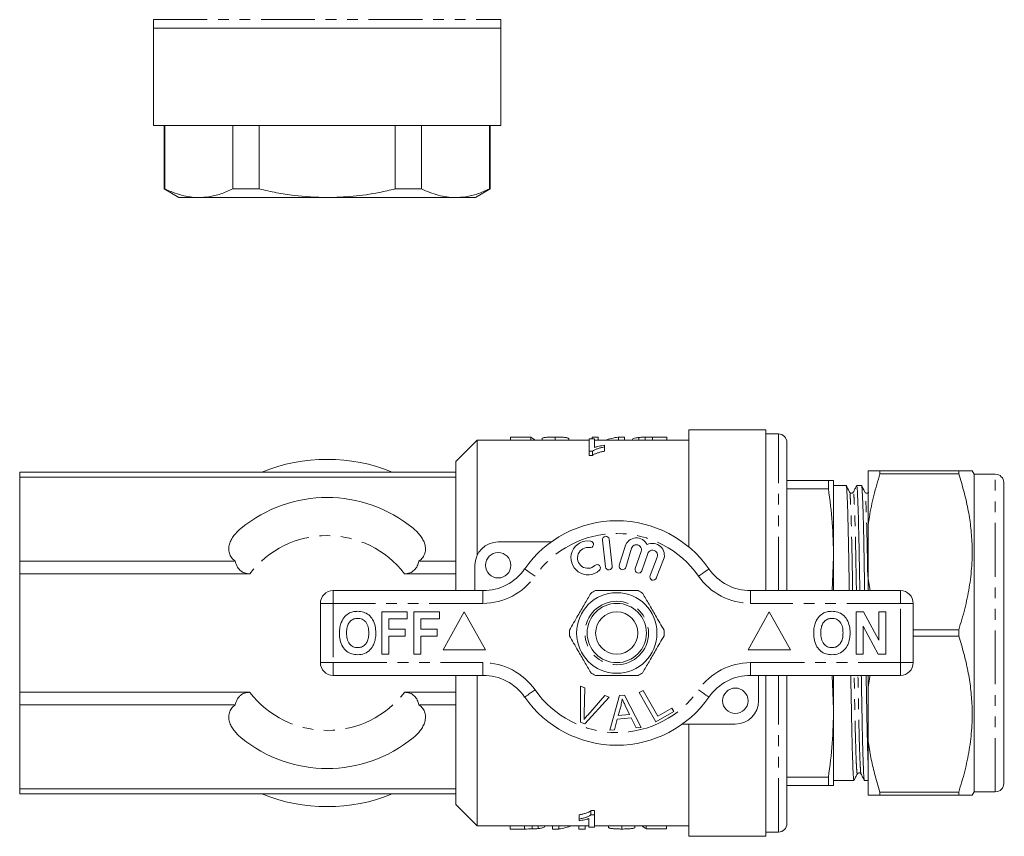
# Model space of a CAD drawing. Units: millimetres. Extents: x 146 to 262, y 87 to 277.
# Drawn here: x 146 to 262, y 87 to 183 of the extents above; entities that cross this region are included whole.
import ezdxf

# ---------------------------------------------------------------- set-up
doc = ezdxf.new("R2010")
doc.units = ezdxf.units.MM
doc.linetypes.add('PHANTOM', pattern=[12.7, 6.35, -1.27, 1.27, -1.27, 1.27, -1.27])

msp = doc.modelspace()

# ---------------------------------------------------------------- linework, layer by layer
at = {"color": 7, "linetype": 'Continuous', "lineweight": 15}
for p, q in [((161.32, 183.1), (161.32, 182.1)), ((202.32, 182.1), (202.32, 183.1)), ((161.32, 182.1), (161.32, 170.6)), ((181.82, 182.1), (161.32, 182.1)), ((202.32, 182.1), (161.32, 182.1)), ((202.32, 182.1), (181.82, 182.1)), ((202.32, 170.6), (202.32, 182.1)), ((181.82, 170.6), (161.32, 170.6)), ((162.57, 170.6), (162.57, 163.11)), ((162.65, 170.6), (162.65, 163.11)), ((170.67, 163.11), (170.67, 170.6)), ((173.8, 170.6), (173.8, 163.11)), ((202.32, 170.6), (181.82, 170.6)), ((189.84, 163.11), (189.84, 170.6)), ((192.96, 170.6), (192.96, 163.11)), ((200.98, 163.11), (200.98, 170.6)), ((201.07, 163.11), (201.07, 170.6)), ((162.57, 163.11), (164.32, 162.1)), ((162.65, 163.11), (162.57, 163.11)), ((173.8, 163.11), (170.67, 163.11)), ((192.96, 163.11), (189.84, 163.11)), ((199.32, 162.1), (201.07, 163.11)), ((201.07, 163.11), (200.98, 163.11)), ((166.66, 162.1), (164.32, 162.1)), ((181.82, 162.1), (166.66, 162.1)), ((196.97, 162.1), (181.82, 162.1)), ((199.32, 162.1), (196.97, 162.1)), ((203.49, 133.82), (205.86, 133.82)), ((203.49, 133.82), (203.49, 133.44)), ((205.86, 133.82), (205.86, 133.44)), ((208.75, 133.82), (208.75, 133.44)), ((213.1, 133.82), (213.1, 133.62)), ((213.1, 133.82), (213.81, 133.82)), ((213.81, 133.82), (213.81, 133.44)), ((216.21, 133.82), (216.21, 133.44)), ((216.21, 133.82), (216.95, 133.82)), ((216.95, 133.82), (216.95, 133.44)), ((218.63, 133.78), (218.63, 133.44)), ((219.36, 133.82), (219.36, 133.44)), ((220.24, 133.82), (220.24, 133.44)), ((220.24, 133.82), (221.95, 133.82)), ((221.95, 133.82), (221.95, 133.44)), ((233.62, 134.69), (224.52, 134.69)), ((224.52, 120.85), (224.52, 134.69)), ((233.62, 134.69), (233.62, 115.69)), ((235.12, 134.19), (233.62, 134.19)), ((199.52, 133.44), (197.02, 130.94)), ((212.76, 133.44), (199.52, 133.44)), ((199.52, 119.84), (199.52, 133.44)), ((203.45, 133.44), (203.49, 133.45)), ((207.21, 133.64), (207.21, 133.44)), ((210.35, 133.64), (210.35, 133.44)), ((213.4, 133.62), (212.76, 133.62)), ((212.76, 133.62), (212.76, 132.16)), ((213.4, 132.59), (213.4, 133.62)), ((224.52, 133.44), (213.4, 133.44)), ((214.56, 132.65), (214.56, 132.85)), ((214.56, 132.65), (214.56, 132.15)), ((236.12, 115.69), (236.12, 133.19)), ((212.76, 132.16), (213.17, 132.16)), ((212.76, 132.16), (212.76, 131.66)), ((213.17, 131.66), (212.76, 131.66)), ((213.17, 132.16), (213.17, 131.66)), ((197.02, 129.69), (197.02, 130.94)), ((197.02, 129.69), (145.52, 129.69)), ((145.52, 129.69), (145.52, 129.08)), ((197.02, 129.08), (145.52, 129.08)), ((145.52, 129.08), (145.52, 119.17)), ((197.02, 129.08), (197.02, 129.69)), ((197.02, 119.17), (197.02, 129.08)), ((245.72, 129.84), (245.72, 123.45)), ((247.1, 129.84), (247.1, 129.47)), ((247.1, 129.84), (256.4, 129.84)), ((256.4, 129.47), (247.1, 129.47)), ((256.4, 129.47), (256.4, 129.84)), ((258.22, 129.44), (257.99, 129.84)), ((260.72, 129.44), (258.22, 129.44)), ((258.22, 91.94), (258.22, 129.44)), ((236.12, 128.69), (241.01, 128.69)), ((241.01, 127.72), (241.01, 128.69)), ((241.62, 128.69), (241.62, 119.69)), ((243.11, 128.09), (241.62, 128.09)), ((244.93, 128.09), (244.35, 128.09)), ((261.72, 128.44), (261.72, 92.94)), ((241.01, 127.72), (236.12, 127.72)), ((243.52, 127.28), (243.52, 127.29)), ((245.72, 117.08), (245.72, 123.45)), ((202.02, 121.44), (208.27, 121.44)), ((214.32, 121.67), (214.7, 118.49)), ((215.49, 118.58), (215.12, 121.76)), ((217, 120.92), (216.32, 118.68)), ((217.09, 118.44), (217.77, 120.69)), ((218.91, 120.32), (218.21, 118.29)), ((218.97, 118.03), (219.67, 120.06)), ((145.52, 119.17), (145.52, 117.69)), ((170.98, 119.17), (145.52, 119.17)), ((197.02, 119.17), (192.66, 119.17)), ((197.02, 117.69), (197.02, 119.17)), ((199.27, 115.69), (199.27, 118.69)), ((220.8, 119.65), (219.95, 117.46)), ((220.69, 117.17), (221.54, 119.36)), ((241.62, 119.69), (241.46, 115.69)), ((241.62, 119.69), (241.62, 115.69)), ((172.7, 117.69), (145.52, 117.69)), ((145.52, 117.69), (145.52, 103.69)), ((197.02, 117.69), (190.94, 117.69)), ((197.02, 115.69), (197.02, 117.69)), ((245.72, 117.08), (245.72, 115.69)), ((245.94, 115.69), (245.72, 117.08)), ((182.52, 115.69), (200.22, 115.69)), ((231.82, 115.69), (249.52, 115.69)), ((181.02, 107.19), (181.02, 114.19)), ((251.02, 114.19), (251.02, 107.19)), ((188.27, 108.19), (188.27, 113.19)), ((188.27, 113.19), (191.29, 113.19)), ((191.29, 113.19), (191.29, 112.36)), ((192.06, 108.19), (192.06, 113.19)), ((192.06, 113.19), (195.07, 113.19)), ((195.07, 113.19), (195.07, 112.36)), ((198.02, 113.19), (195.52, 108.69)), ((200.52, 108.69), (198.02, 113.19)), ((234.02, 113.19), (231.52, 108.69)), ((236.52, 108.69), (234.02, 113.19)), ((244.27, 108.19), (244.27, 113.19)), ((244.27, 113.19), (245.15, 113.19)), ((245.15, 113.19), (246.97, 109.85)), ((246.97, 113.19), (247.8, 113.19)), ((246.97, 109.85), (246.97, 113.19)), ((247.8, 113.19), (247.8, 108.19)), ((191.29, 112.36), (189.11, 112.36)), ((189.11, 112.36), (189.11, 111.14)), ((192.89, 112.36), (192.89, 111.14)), ((195.07, 112.36), (192.89, 112.36)), ((189.11, 111.14), (191.03, 111.14)), ((191.03, 111.14), (191.03, 110.31)), ((192.89, 111.14), (194.81, 111.14)), ((194.81, 111.14), (194.81, 110.31)), ((246.9, 108.19), (245.11, 111.48)), ((245.11, 111.48), (245.11, 108.19)), ((251.02, 111.06), (256.4, 111.06)), ((256.4, 110.32), (256.4, 111.06)), ((191.03, 110.31), (189.11, 110.31)), ((189.11, 110.31), (189.11, 108.19)), ((194.81, 110.31), (192.89, 110.31)), ((192.89, 110.31), (192.89, 108.19)), ((256.4, 110.32), (251.02, 110.32)), ((261.78, 109.53), (261.72, 109.53)), ((261.78, 109.37), (261.72, 109.37)), ((189.11, 108.19), (188.27, 108.19)), ((192.89, 108.19), (192.06, 108.19)), ((195.52, 108.69), (200.52, 108.69)), ((231.52, 108.69), (236.52, 108.69)), ((245.11, 108.19), (244.27, 108.19)), ((247.8, 108.19), (246.9, 108.19)), ((261.72, 108.72), (261.78, 108.72)), ((261.72, 108.72), (261.78, 108.72)), ((261.78, 107.71), (261.72, 107.71)), ((261.72, 106.96), (261.78, 106.96)), ((200.22, 105.69), (182.52, 105.69)), ((197.02, 103.69), (197.02, 105.69)), ((199.52, 87.94), (199.52, 105.69)), ((249.52, 105.69), (231.82, 105.69)), ((232.77, 105.69), (232.77, 102.69)), ((233.62, 105.69), (233.62, 86.69)), ((236.12, 88.19), (236.12, 105.69)), ((241.46, 105.69), (241.62, 101.69)), ((241.62, 105.69), (241.62, 101.69)), ((245.72, 105.69), (245.72, 104.3)), ((145.52, 103.69), (145.52, 102.21)), ((172.7, 103.69), (145.52, 103.69)), ((197.02, 103.69), (190.94, 103.69)), ((197.02, 102.21), (197.02, 103.69)), ((211.72, 104.41), (212.25, 104.21)), ((211.75, 100.16), (211.72, 104.41)), ((212.25, 104.21), (212.19, 101.16)), ((218.68, 103.65), (219.14, 103.91)), ((220.62, 100.2), (218.68, 103.65)), ((219.14, 103.91), (220.85, 100.86)), ((245.72, 97.93), (245.72, 104.3)), ((215.11, 103.13), (212.26, 99.97)), ((212.59, 101.01), (214.61, 103.32)), ((214.61, 103.32), (215.11, 103.13)), ((215.19, 99.22), (216.36, 103.32)), ((216.36, 103.32), (216.92, 103.37)), ((216.92, 103.37), (218.9, 99.55)), ((170.98, 102.21), (145.52, 102.21)), ((145.52, 102.21), (145.52, 92.3)), ((197.02, 102.21), (192.66, 102.21)), ((197.02, 92.3), (197.02, 102.21)), ((216.52, 102.15), (216.19, 100.95)), ((217.53, 101.07), (217.02, 102.13)), ((222.77, 101.41), (220.62, 100.2)), ((220.85, 100.86), (222.54, 101.82)), ((222.54, 101.82), (222.77, 101.41)), ((241.62, 101.69), (241.62, 92.69)), ((212.26, 99.97), (211.75, 100.16)), ((216.07, 100.51), (215.74, 99.27)), ((217.73, 100.66), (216.07, 100.51)), ((216.19, 100.95), (217.53, 101.07)), ((218.3, 99.5), (217.73, 100.66)), ((215.74, 99.27), (215.19, 99.22)), ((218.9, 99.55), (218.3, 99.5)), ((230.02, 99.94), (223.76, 99.94)), ((224.52, 86.69), (224.52, 99.94)), ((245.72, 97.93), (245.72, 91.54)), ((236.12, 93.66), (241.01, 93.66)), ((241.01, 92.69), (241.01, 93.66)), ((241.62, 93.29), (242.21, 93.29)), ((242.21, 93.29), (242.83, 93.29)), ((243.45, 93.29), (244.02, 93.29)), ((245.26, 93.29), (245.72, 93.29)), ((197.02, 92.3), (145.52, 92.3)), ((145.52, 92.3), (145.52, 91.69)), ((197.02, 91.69), (197.02, 92.3)), ((241.01, 92.69), (236.12, 92.69)), ((247.1, 91.91), (256.4, 91.91)), ((247.1, 91.91), (247.1, 91.54)), ((256.4, 91.54), (256.4, 91.91)), ((257.99, 91.54), (258.22, 91.94)), ((258.22, 91.94), (260.72, 91.94)), ((197.02, 91.69), (145.52, 91.69)), ((197.02, 90.44), (197.02, 91.69)), ((256.4, 91.54), (247.1, 91.54)), ((197.02, 90.44), (199.52, 87.94)), ((212.97, 89.72), (213.38, 89.72)), ((212.97, 89.22), (212.97, 89.72)), ((213.38, 89.22), (213.38, 89.72)), ((211.59, 88.73), (211.59, 89.23)), ((211.59, 88.73), (211.59, 88.53)), ((212.74, 88.79), (212.74, 87.76)), ((213.38, 89.22), (212.97, 89.22)), ((213.38, 87.76), (213.38, 89.22)), ((199.52, 87.94), (212.74, 87.94)), ((203.42, 87.55), (203.42, 87.94)), ((205.13, 87.55), (203.42, 87.55)), ((205.13, 87.55), (205.13, 87.94)), ((206.02, 87.56), (206.02, 87.94)), ((206.74, 87.6), (206.74, 87.94)), ((208.42, 87.55), (208.42, 87.94)), ((209.17, 87.55), (208.42, 87.55)), ((209.17, 87.55), (209.17, 87.94)), ((211.56, 87.55), (211.56, 87.94)), ((212.27, 87.55), (211.56, 87.55)), ((212.27, 87.55), (212.27, 87.94)), ((212.74, 87.76), (213.38, 87.76)), ((213.38, 87.94), (224.52, 87.94)), ((215.03, 87.74), (215.03, 87.94)), ((216.63, 87.55), (216.63, 87.94)), ((218.17, 87.74), (218.17, 87.94)), ((219.51, 87.56), (219.51, 87.94)), ((221.88, 87.56), (219.51, 87.56)), ((221.88, 87.56), (221.88, 87.94)), ((221.94, 87.94), (221.88, 87.92)), ((224.52, 86.69), (233.62, 86.69)), ((233.62, 87.19), (235.12, 87.19))]:
    msp.add_line(p, q, dxfattribs=at)
at = {"color": 8, "linetype": 'PHANTOM', "lineweight": 0}
for p, q in [((161.32, 183.1), (202.32, 183.1)), ((235.12, 115.69), (235.12, 134.19)), ((260.72, 91.94), (260.72, 129.44)), ((182.52, 114.19), (182.52, 115.69)), ((200.22, 114.19), (200.22, 115.69)), ((231.82, 114.19), (231.82, 115.69)), ((249.52, 114.19), (249.52, 115.69)), ((181.02, 114.19), (182.52, 114.19)), ((182.52, 114.19), (182.52, 107.19)), ((200.22, 114.19), (182.52, 114.19)), ((249.52, 114.19), (231.82, 114.19)), ((249.52, 107.19), (249.52, 114.19)), ((249.52, 114.19), (251.02, 114.19)), ((181.02, 107.19), (182.52, 107.19)), ((182.52, 107.19), (200.22, 107.19)), ((182.52, 105.69), (182.52, 107.19)), ((200.22, 105.69), (200.22, 107.19)), ((231.82, 107.19), (249.52, 107.19)), ((231.82, 105.69), (231.82, 107.19)), ((249.52, 107.19), (251.02, 107.19)), ((249.52, 105.69), (249.52, 107.19)), ((235.12, 87.19), (235.12, 105.69))]:
    msp.add_line(p, q, dxfattribs=at)
at = {"color": 8, "linetype": 'PHANTOM', "lineweight": 0, "flags": 128}
for points in [[(206.38, 117.4), (206.14, 117.57), (205.9, 117.73), (205.69, 117.88), (205.5, 118.01), (205.35, 118.12), (205.24, 118.2), (205.17, 118.24), (205.14, 118.26)], [(225.66, 117.4), (225.9, 117.57), (226.13, 117.73), (226.34, 117.88), (226.53, 118.01), (226.68, 118.12), (226.8, 118.2), (226.87, 118.24), (226.89, 118.26)], [(205.14, 103.12), (205.17, 103.14), (205.24, 103.18), (205.35, 103.26), (205.5, 103.37), (205.69, 103.5), (205.9, 103.65), (206.14, 103.81), (206.38, 103.98)], [(226.89, 103.12), (226.87, 103.14), (226.8, 103.18), (226.68, 103.26), (226.53, 103.37), (226.34, 103.5), (226.13, 103.65), (225.9, 103.81), (225.66, 103.98)]]:
    msp.add_lwpolyline(points, dxfattribs=at)
at = {"color": 7, "linetype": 'Continuous', "lineweight": 15}
for centre, radius in [((202.02, 118.69), 1.5), ((216.02, 110.69), 4.75), ((216.02, 110.69), 3.5), ((216.02, 110.69), 2.5), ((230.02, 102.69), 1.5)]:
    msp.add_circle(centre, radius, dxfattribs=at)
at = {"color": 8, "linetype": 'PHANTOM', "lineweight": 0}
msp.add_circle((216.02, 110.69), 3.75, dxfattribs=at)
at = {"color": 7, "linetype": 'Continuous', "lineweight": 15}
for centre, radius, start, end in [((235.12, 133.19), 1, 0, 90), ((181.82, 110.69), 20.5, 67.9458, 112.0542), ((260.72, 128.44), 1, 0, 90), ((181.82, 110.69), 16, 50.6357, 129.3643), ((216.02, 110.69), 13.25, 34.8499, 145.1501), ((214.72, 121.71), 0.4, 6.7162, 186.7162), ((202.02, 118.69), 2.75, 90, 180), ((212.61, 119.56), 2, 80.6161, 312.8163), ((212.88, 121.15), 0.387, 260.6161, 80.6161), ((218.34, 120.52), 1.4, 25.4153, 163.1496), ((218.34, 120.52), 0.6, 341, 163.1496), ((220.24, 119.87), 1.4, 338.8504, 116.5847), ((212.61, 119.56), 1.23, 80.6161, 312.8163), ((220.24, 119.87), 0.6, 338.8504, 161), ((213.71, 118.38), 0.387, 312.8163, 132.8163), ((216.71, 118.56), 0.4, 163.1496, 343.1496), ((200.22, 121.69), 6, 270, 325.1501), ((215.09, 118.54), 0.4, 186.7162, 6.7162), ((218.59, 118.16), 0.4, 161, 341), ((220.32, 117.32), 0.4, 158.8504, 338.8504), ((231.82, 121.69), 6, 214.8499, 270), ((182.52, 114.19), 1.5, 90, 180), ((216.02, 110.69), 5.6, 116.7655, 123.2345), ((216.02, 110.69), 5.6, 56.7655, 63.2345), ((249.52, 114.19), 1.5, 0, 90), ((216.02, 110.69), 5.6, 176.7655, 183.2345), ((216.02, 110.69), 5.6, 356.7655, 3.2345), ((182.52, 107.19), 1.5, 180, 270), ((249.52, 107.19), 1.5, 270, 0), ((216.02, 110.69), 5.6, 236.7655, 243.2345), ((216.02, 110.69), 5.6, 296.7655, 303.2345), ((200.22, 99.69), 6, 34.8499, 90), ((231.82, 99.69), 6, 90, 145.1501), ((216.02, 110.69), 13.25, 214.8499, 325.1501), ((230.02, 102.69), 2.75, 270, 0), ((181.82, 110.69), 16, 230.6357, 309.3643), ((260.72, 92.94), 1, 270, 0), ((181.82, 110.69), 20.5, 247.9458, 292.0542), ((235.12, 88.19), 1, 270, 0)]:
    msp.add_arc(centre, radius, start, end, dxfattribs=at)
at = {"color": 8, "linetype": 'PHANTOM', "lineweight": 0}
for centre, radius, start, end in [((181.82, 110.69), 11.5, 37.5233, 142.4767), ((216.02, 110.69), 11.75, 34.8499, 145.1501), ((200.22, 121.69), 7.5, 270, 325.1501), ((231.82, 121.69), 7.5, 214.8499, 270), ((200.22, 99.69), 7.5, 34.8499, 90), ((231.82, 99.69), 7.5, 90, 145.1501), ((181.82, 110.69), 11.5, 217.5233, 322.4767), ((216.02, 110.69), 11.75, 214.8499, 325.1501)]:
    msp.add_arc(centre, radius, start, end, dxfattribs=at)
at = {"color": 7, "linetype": 'Continuous', "lineweight": 15}
for centre, major_axis, ratio, start_param, end_param in [((205.39, 111.19), (0, 22.75), 0.2, 6.073142, 6.179119), ((217.68, 111.19), (0, 22.75), 0.642148, 0.101233, 0.210043), ((242.83, 110.69), (994.43, 0), 0.017497, 4.712389, 4.713013), ((207.7, 110.19), (0, 22.75), 0.642148, 3.241955, 3.351636), ((219.98, 110.19), (0, 22.75), 0.2, 2.93155, 3.038398)]:
    msp.add_ellipse(centre, major_axis=major_axis, ratio=ratio, start_param=start_param, end_param=end_param, dxfattribs=at)
for points, knots in [([(162.65, 163.11), (163.31, 162.83), (164.3, 162.41), (165.64, 162.14), (166.32, 162.11), (166.66, 162.1)], [0, 0, 0, 0, 0.496562, 0.74829, 1, 1, 1, 1]), ([(166.66, 162.1), (167.06, 162.11), (167.93, 162.16), (169.27, 162.49), (170.2, 162.9), (170.67, 163.11)], [0, 0, 0, 0, 0.292781, 0.645209, 1, 1, 1, 1]), ([(173.8, 163.11), (174.48, 162.95), (175.84, 162.65), (178.51, 162.22), (180.51, 162.14), (181.82, 162.1)], [0, 0, 0, 0, 0.258283, 0.517328, 1, 1, 1, 1]), ([(181.82, 162.1), (182.84, 162.13), (184.91, 162.19), (187.58, 162.6), (189.22, 162.97), (189.84, 163.11)], [0, 0, 0, 0, 0.380223, 0.764028, 1, 1, 1, 1]), ([(192.96, 163.11), (193.62, 162.83), (194.61, 162.41), (195.95, 162.14), (196.63, 162.11), (196.97, 162.1)], [0, 0, 0, 0, 0.496562, 0.74829, 1, 1, 1, 1]), ([(196.97, 162.1), (197.37, 162.11), (198.24, 162.16), (199.58, 162.49), (200.52, 162.9), (200.98, 163.11)], [0, 0, 0, 0, 0.292781, 0.645209, 1, 1, 1, 1]), ([(207.21, 133.64), (207.21, 133.65), (207.21, 133.66), (207.22, 133.67), (207.22, 133.68), (207.25, 133.7), (207.28, 133.71), (207.36, 133.74), (207.41, 133.75), (207.52, 133.77), (207.59, 133.78), (207.81, 133.8), (207.98, 133.81), (208.26, 133.82), (208.36, 133.82), (208.55, 133.82), (208.65, 133.82), (208.75, 133.82)], [0, 0, 0, 0, 0.0625, 0.0625, 0.125, 0.125, 0.25, 0.25, 0.375, 0.375, 0.5, 0.5, 0.75, 0.75, 0.875, 0.875, 1, 1, 1, 1]), ([(208.75, 133.82), (208.85, 133.82), (208.95, 133.82), (209.14, 133.82), (209.24, 133.82), (209.53, 133.81), (209.71, 133.8), (209.94, 133.78), (210, 133.77), (210.12, 133.75), (210.17, 133.74), (210.25, 133.71), (210.28, 133.7), (210.32, 133.67), (210.34, 133.65), (210.35, 133.64)], [0, 0, 0, 0, 0.125, 0.125, 0.25, 0.25, 0.5, 0.5, 0.625, 0.625, 0.75, 0.75, 0.875, 0.875, 1, 1, 1, 1]), ([(217.85, 133.43), (217.85, 133.47), (217.86, 133.51), (217.91, 133.58), (217.95, 133.61), (218.07, 133.67), (218.15, 133.7), (218.31, 133.73), (218.37, 133.74), (218.49, 133.76), (218.56, 133.77), (218.63, 133.78)], [0, 0, 0, 0, 0.25, 0.25, 0.5, 0.5, 0.75, 0.75, 0.875, 0.875, 1, 1, 1, 1]), ([(218.63, 133.78), (218.68, 133.78), (218.74, 133.79), (218.85, 133.79), (218.91, 133.8), (219.03, 133.81), (219.1, 133.81), (219.23, 133.81), (219.29, 133.81), (219.36, 133.82)], [0, 0, 0, 0, 0.25, 0.25, 0.5, 0.5, 0.75, 0.75, 1, 1, 1, 1]), ([(213.17, 132.16), (213.21, 132.19), (213.25, 132.22), (213.33, 132.27), (213.38, 132.3), (213.53, 132.37), (213.64, 132.41), (213.87, 132.49), (214, 132.53), (214.27, 132.59), (214.41, 132.62), (214.56, 132.65)], [0, 0, 0, 0, 0.125, 0.125, 0.25, 0.25, 0.5, 0.5, 0.75, 0.75, 1, 1, 1, 1]), ([(214.56, 132.85), (214.45, 132.83), (214.34, 132.82), (214.14, 132.78), (214.04, 132.76), (213.84, 132.72), (213.75, 132.7), (213.61, 132.66), (213.57, 132.65), (213.48, 132.62), (213.44, 132.61), (213.4, 132.59)], [0, 0, 0, 0, 0.25, 0.25, 0.5, 0.5, 0.75, 0.75, 0.875, 0.875, 1, 1, 1, 1]), ([(214.56, 132.15), (214.41, 132.12), (214.27, 132.09), (214, 132.03), (213.87, 131.99), (213.64, 131.91), (213.53, 131.87), (213.38, 131.8), (213.33, 131.77), (213.24, 131.72), (213.21, 131.69), (213.17, 131.66)], [0, 0, 0, 0, 0.25, 0.25, 0.5, 0.5, 0.75, 0.75, 0.875, 0.875, 1, 1, 1, 1]), ([(247.1, 129.84), (246.74, 129.84), (246.14, 129.84), (245.83, 129.84), (245.72, 129.84)], [0, 0, 0, 0, 0.6153819, 1, 1, 1, 1]), ([(245.72, 123.45), (245.76, 123.76), (245.92, 124.93), (246.34, 126.95), (246.85, 128.63), (247.1, 129.47)], [0, 0, 0, 0, 0.154316, 0.576135, 1, 1, 1, 1]), ([(256.4, 129.84), (256.72, 129.84), (257.37, 129.84), (257.84, 129.84), (258.02, 129.84), (257.98, 129.84), (257.98, 129.84)], [0, 0, 0, 0, 0.357386, 0.717547, 0.977248, 1, 1, 1, 1]), ([(256.4, 111.06), (256.65, 111.88), (257.15, 113.53), (257.67, 116.06), (257.98, 118.63), (258.01, 121.06), (257.83, 123.31), (257.5, 125.37), (257.03, 127.43), (256.61, 128.79), (256.4, 129.47)], [0, 0, 0, 0, 0.1364975, 0.2729565, 0.4125326, 0.5520877, 0.6631905, 0.7743076, 0.8871451, 1, 1, 1, 1]), ([(241.62, 128.69), (241.59, 128.69), (241.53, 128.69), (241.19, 128.69), (241.01, 128.69)], [0, 0, 0, 0, 0.498997, 1, 1, 1, 1]), ([(243.48, 115.69), (243.48, 115.84), (243.46, 116.86), (243.43, 118.62), (243.39, 120.92), (243.34, 122.99), (243.3, 124.8), (243.25, 126.26), (243.2, 127.33), (243.16, 127.92), (243.13, 128.16), (243.11, 128.09), (243.11, 128.09)], [0, 0, 0, 0, 0.020535, 0.141317, 0.259863, 0.381819, 0.506368, 0.631985, 0.757066, 0.880045, 0.999513, 1, 1, 1, 1]), ([(243.52, 127.32), (243.45, 127.44), (243.32, 127.7), (243.19, 127.95), (243.12, 128.08)], [0, 0, 0, 0, 0.499993, 1, 1, 1, 1]), ([(244.35, 128.08), (244.28, 127.95), (244.15, 127.7), (244.01, 127.44), (243.95, 127.32)], [0, 0, 0, 0, 0.500006, 1, 1, 1, 1]), ([(244.35, 128.09), (244.37, 128.05), (244.4, 127.97), (244.44, 127.32), (244.49, 126.27), (244.54, 124.81), (244.58, 123.01), (244.63, 120.94), (244.67, 118.64), (244.7, 116.87), (244.72, 115.85), (244.72, 115.69)], [0, 0, 0, 0, 0.118983, 0.241964, 0.367046, 0.492665, 0.617216, 0.739173, 0.85772, 0.978504, 1, 1, 1, 1]), ([(245.29, 115.69), (245.29, 115.84), (245.27, 116.86), (245.24, 118.62), (245.2, 120.92), (245.16, 122.99), (245.11, 124.8), (245.06, 126.26), (245.01, 127.33), (244.97, 127.92), (244.94, 128.16), (244.93, 128.09), (244.93, 128.09)], [0, 0, 0, 0, 0.020535, 0.141317, 0.259863, 0.381819, 0.506368, 0.631985, 0.757066, 0.880045, 0.999513, 1, 1, 1, 1]), ([(245.33, 127.32), (245.27, 127.44), (245.13, 127.7), (245, 127.96), (244.94, 128.08)], [0, 0, 0, 0, 0.499995, 1, 1, 1, 1]), ([(241.01, 127.72), (241.19, 126.39), (241.53, 123.72), (241.59, 121.04), (241.62, 119.69)], [0, 0, 0, 0, 0.499116, 1, 1, 1, 1]), ([(243.95, 127.32), (243.92, 127.28), (243.86, 127.2), (243.7, 127.18), (243.57, 127.24), (243.54, 127.29), (243.52, 127.32)], [0, 0, 0, 0, 0.278527, 0.543836, 0.785328, 1, 1, 1, 1]), ([(245.76, 127.32), (245.75, 127.29), (245.71, 127.24), (245.59, 127.18), (245.42, 127.2), (245.36, 127.28), (245.33, 127.32)], [0, 0, 0, 0, 0.214745, 0.456274, 0.721575, 1, 1, 1, 1]), ([(171.67, 123.06), (171.34, 122.79), (171.05, 122.5), (170.69, 122.03), (170.59, 121.87), (170.41, 121.53), (170.34, 121.36), (170.24, 121.01), (170.21, 120.83), (170.2, 120.47), (170.22, 120.29), (170.3, 120.03), (170.34, 119.94), (170.42, 119.77), (170.47, 119.69), (170.64, 119.45), (170.8, 119.3), (170.98, 119.17)], [0, 0, 0, 0, 0.25, 0.25, 0.375, 0.375, 0.5, 0.5, 0.625, 0.625, 0.75, 0.75, 0.8125, 0.8125, 0.875, 0.875, 1, 1, 1, 1]), ([(192.66, 119.17), (192.84, 119.3), (192.99, 119.45), (193.16, 119.68), (193.21, 119.77), (193.3, 119.94), (193.33, 120.02), (193.41, 120.28), (193.44, 120.47), (193.43, 120.82), (193.4, 121), (193.3, 121.35), (193.23, 121.53), (193.05, 121.86), (192.95, 122.02), (192.71, 122.33), (192.58, 122.49), (192.29, 122.78), (192.13, 122.92), (191.97, 123.06)], [0, 0, 0, 0, 0.125, 0.125, 0.1875, 0.1875, 0.25, 0.25, 0.375, 0.375, 0.5, 0.5, 0.625, 0.625, 0.75, 0.75, 0.875, 0.875, 1, 1, 1, 1]), ([(170.98, 119.17), (171.02, 118.98), (171.08, 118.79), (171.26, 118.43), (171.38, 118.26), (171.6, 118.04), (171.68, 117.98), (171.86, 117.87), (171.96, 117.83), (172.27, 117.72), (172.48, 117.69), (172.7, 117.69)], [0, 0, 0, 0, 0.25, 0.25, 0.5, 0.5, 0.625, 0.625, 0.75, 0.75, 1, 1, 1, 1]), ([(190.94, 117.69), (191.15, 117.69), (191.37, 117.72), (191.78, 117.86), (191.96, 117.97), (192.26, 118.26), (192.38, 118.43), (192.56, 118.79), (192.62, 118.98), (192.66, 119.17)], [0, 0, 0, 0, 0.25, 0.25, 0.5, 0.5, 0.75, 0.75, 1, 1, 1, 1]), ([(212.95, 115.37), (212.7, 114.95), (212.21, 114.09), (211.35, 112.61), (210.76, 111.59), (210.43, 111.01)], [0, 0, 0, 0, 0.294848, 0.596544, 1, 1, 1, 1]), ([(213.5, 115.69), (213.63, 115.69), (214.23, 115.69), (215.34, 115.69), (216.91, 115.69), (217.97, 115.69), (218.54, 115.69)], [0, 0, 0, 0, 0.07896, 0.365174, 0.658395, 1, 1, 1, 1]), ([(219.09, 115.37), (219.33, 114.95), (219.83, 114.09), (220.68, 112.61), (221.27, 111.59), (221.61, 111.01)], [0, 0, 0, 0, 0.294848, 0.596544, 1, 1, 1, 1]), ([(183.48, 111.93), (183.61, 112.19), (183.83, 112.66), (184.27, 112.94), (184.46, 113.06)], [0, 0, 0, 0, 0.5602016, 1, 1, 1, 1]), ([(184.46, 113.06), (184.63, 113.12), (184.94, 113.24), (185.27, 113.25), (185.42, 113.25)], [0, 0, 0, 0, 0.559496, 1, 1, 1, 1]), ([(185.42, 113.25), (185.65, 113.24), (186.12, 113.2), (186.76, 112.85), (187.25, 112.27), (187.53, 111.52), (187.56, 110.96), (187.57, 110.68)], [0, 0, 0, 0, 0.186721, 0.37307, 0.559626, 0.779538, 1, 1, 1, 1]), ([(239.48, 111.93), (239.61, 112.19), (239.83, 112.66), (240.27, 112.94), (240.46, 113.06)], [0, 0, 0, 0, 0.560201, 1, 1, 1, 1]), ([(240.46, 113.06), (240.63, 113.12), (240.94, 113.24), (241.27, 113.25), (241.42, 113.25)], [0, 0, 0, 0, 0.559495, 1, 1, 1, 1]), ([(241.42, 113.25), (241.65, 113.24), (242.12, 113.2), (242.76, 112.85), (243.25, 112.27), (243.53, 111.52), (243.56, 110.96), (243.57, 110.68)], [0, 0, 0, 0, 0.186721, 0.37307, 0.559626, 0.779538, 1, 1, 1, 1]), ([(183.27, 110.66), (183.28, 110.9), (183.29, 111.34), (183.42, 111.75), (183.48, 111.93)], [0, 0, 0, 0, 0.560145, 1, 1, 1, 1]), ([(185.43, 112.42), (185.27, 112.41), (184.97, 112.38), (184.56, 112.13), (184.27, 111.73), (184.13, 111.23), (184.11, 110.87), (184.11, 110.69)], [0, 0, 0, 0, 0.186586, 0.372858, 0.559265, 0.779356, 1, 1, 1, 1]), ([(186.74, 110.71), (186.73, 110.94), (186.71, 111.39), (186.45, 111.99), (185.97, 112.37), (185.61, 112.4), (185.43, 112.42)], [0, 0, 0, 0, 0.281213, 0.560506, 0.78003, 1, 1, 1, 1]), ([(239.27, 110.66), (239.28, 110.9), (239.29, 111.34), (239.42, 111.75), (239.48, 111.93)], [0, 0, 0, 0, 0.560144, 1, 1, 1, 1]), ([(241.43, 112.42), (241.27, 112.41), (240.97, 112.38), (240.56, 112.13), (240.27, 111.73), (240.13, 111.23), (240.11, 110.87), (240.11, 110.69)], [0, 0, 0, 0, 0.186586, 0.372857, 0.559265, 0.779356, 1, 1, 1, 1]), ([(242.74, 110.71), (242.73, 110.94), (242.71, 111.39), (242.45, 111.99), (241.97, 112.37), (241.61, 112.4), (241.43, 112.42)], [0, 0, 0, 0, 0.281213, 0.560506, 0.78003, 1, 1, 1, 1]), ([(185.43, 108.13), (185.19, 108.14), (184.72, 108.17), (184.09, 108.52), (183.6, 109.09), (183.31, 109.83), (183.29, 110.38), (183.27, 110.66)], [0, 0, 0, 0, 0.186758, 0.373113, 0.559668, 0.779563, 1, 1, 1, 1]), ([(184.11, 110.69), (184.12, 110.46), (184.14, 110.01), (184.41, 109.41), (184.88, 109.02), (185.25, 108.98), (185.43, 108.96)], [0, 0, 0, 0, 0.281128, 0.560546, 0.780274, 1, 1, 1, 1]), ([(185.43, 108.96), (185.58, 108.97), (185.89, 109), (186.28, 109.27), (186.57, 109.66), (186.72, 110.17), (186.73, 110.53), (186.74, 110.71)], [0, 0, 0, 0, 0.186446, 0.372679, 0.559184, 0.779356, 1, 1, 1, 1]), ([(187.57, 110.68), (187.56, 110.45), (187.54, 109.98), (187.34, 109.3), (186.93, 108.67), (186.26, 108.2), (185.71, 108.15), (185.43, 108.13)], [0, 0, 0, 0, 0.187264, 0.374292, 0.561001, 0.780237, 1, 1, 1, 1]), ([(241.43, 108.13), (241.19, 108.14), (240.72, 108.17), (240.09, 108.52), (239.6, 109.09), (239.31, 109.83), (239.29, 110.38), (239.27, 110.66)], [0, 0, 0, 0, 0.186758, 0.373113, 0.559668, 0.779563, 1, 1, 1, 1]), ([(240.11, 110.69), (240.12, 110.46), (240.14, 110.01), (240.41, 109.41), (240.88, 109.02), (241.25, 108.98), (241.43, 108.96)], [0, 0, 0, 0, 0.281128, 0.560546, 0.780274, 1, 1, 1, 1]), ([(241.43, 108.96), (241.58, 108.97), (241.89, 109), (242.28, 109.27), (242.57, 109.66), (242.72, 110.17), (242.73, 110.53), (242.74, 110.71)], [0, 0, 0, 0, 0.186446, 0.372679, 0.559184, 0.779356, 1, 1, 1, 1]), ([(243.57, 110.68), (243.56, 110.45), (243.54, 109.98), (243.34, 109.3), (242.93, 108.67), (242.26, 108.2), (241.71, 108.15), (241.43, 108.13)], [0, 0, 0, 0, 0.187264, 0.374292, 0.561001, 0.780237, 1, 1, 1, 1]), ([(212.95, 106.01), (212.7, 106.43), (212.21, 107.29), (211.35, 108.77), (210.76, 109.79), (210.43, 110.37)], [0, 0, 0, 0, 0.294848, 0.596544, 1, 1, 1, 1]), ([(219.09, 106.01), (219.33, 106.43), (219.83, 107.29), (220.68, 108.77), (221.27, 109.79), (221.61, 110.37)], [0, 0, 0, 0, 0.294848, 0.596544, 1, 1, 1, 1]), ([(256.4, 91.91), (256.65, 92.73), (257.15, 94.38), (257.67, 96.91), (257.98, 99.48), (258.01, 101.91), (257.83, 104.16), (257.5, 106.22), (257.03, 108.28), (256.61, 109.64), (256.4, 110.32)], [0, 0, 0, 0, 0.136497, 0.272956, 0.412533, 0.552088, 0.663191, 0.774308, 0.887145, 1, 1, 1, 1]), ([(213.5, 105.69), (213.63, 105.69), (214.23, 105.69), (215.34, 105.69), (216.91, 105.69), (217.97, 105.69), (218.54, 105.69)], [0, 0, 0, 0, 0.07896, 0.365174, 0.658395, 1, 1, 1, 1]), ([(244.02, 93.29), (244.01, 93.33), (243.98, 93.41), (243.93, 94.06), (243.89, 95.11), (243.84, 96.57), (243.79, 98.37), (243.75, 100.44), (243.71, 102.74), (243.67, 104.51), (243.66, 105.53), (243.65, 105.69)], [0, 0, 0, 0, 0.118983, 0.241964, 0.367046, 0.492665, 0.617216, 0.739173, 0.85772, 0.978504, 1, 1, 1, 1]), ([(244.89, 105.69), (244.9, 105.54), (244.91, 104.52), (244.95, 102.76), (244.99, 100.46), (245.03, 98.39), (245.08, 96.58), (245.13, 95.12), (245.17, 94.05), (245.22, 93.46), (245.25, 93.22), (245.26, 93.29), (245.26, 93.29)], [0, 0, 0, 0, 0.020535, 0.141317, 0.259863, 0.381819, 0.506368, 0.631985, 0.757066, 0.880045, 0.999513, 1, 1, 1, 1]), ([(245.72, 94.77), (245.71, 94.9), (245.69, 95.36), (245.65, 96.58), (245.6, 98.37), (245.56, 100.44), (245.52, 102.74), (245.49, 104.51), (245.47, 105.53), (245.47, 105.69)], [0, 0, 0, 0, 0.069487, 0.254161, 0.437264, 0.616555, 0.790833, 0.968398, 1, 1, 1, 1]), ([(245.72, 104.3), (245.76, 104.61), (245.81, 105.08), (245.91, 105.54), (245.95, 105.69)], [0, 0, 0, 0, 0.674878, 1, 1, 1, 1]), ([(172.7, 103.69), (172.48, 103.69), (172.26, 103.66), (171.96, 103.56), (171.87, 103.51), (171.68, 103.4), (171.6, 103.34), (171.45, 103.19), (171.38, 103.11), (171.26, 102.95), (171.21, 102.86), (171.08, 102.59), (171.02, 102.4), (170.98, 102.21)], [0, 0, 0, 0, 0.25, 0.25, 0.375, 0.375, 0.5, 0.5, 0.625, 0.625, 0.75, 0.75, 1, 1, 1, 1]), ([(192.66, 102.21), (192.62, 102.4), (192.56, 102.59), (192.38, 102.95), (192.26, 103.12), (191.96, 103.41), (191.78, 103.52), (191.37, 103.66), (191.15, 103.69), (190.94, 103.69)], [0, 0, 0, 0, 0.25, 0.25, 0.5, 0.5, 0.75, 0.75, 1, 1, 1, 1]), ([(216.66, 102.93), (216.64, 102.78), (216.61, 102.52), (216.54, 102.26), (216.52, 102.15)], [0, 0, 0, 0, 0.5599887, 1, 1, 1, 1]), ([(217.02, 102.13), (216.95, 102.28), (216.82, 102.54), (216.71, 102.81), (216.66, 102.93)], [0, 0, 0, 0, 0.560008, 1, 1, 1, 1]), ([(170.98, 102.21), (170.8, 102.08), (170.65, 101.93), (170.47, 101.7), (170.42, 101.61), (170.34, 101.44), (170.3, 101.36), (170.22, 101.1), (170.2, 100.91), (170.21, 100.56), (170.24, 100.38), (170.34, 100.03), (170.41, 99.85), (170.58, 99.52), (170.69, 99.36), (170.93, 99.05), (171.06, 98.89), (171.35, 98.6), (171.5, 98.46), (171.67, 98.32)], [0, 0, 0, 0, 0.125, 0.125, 0.1875, 0.1875, 0.25, 0.25, 0.375, 0.375, 0.5, 0.5, 0.625, 0.625, 0.75, 0.75, 0.875, 0.875, 1, 1, 1, 1]), ([(191.97, 98.32), (192.3, 98.59), (192.59, 98.88), (192.94, 99.35), (193.05, 99.51), (193.23, 99.85), (193.3, 100.02), (193.4, 100.37), (193.43, 100.55), (193.44, 100.91), (193.41, 101.09), (193.34, 101.35), (193.3, 101.44), (193.22, 101.61), (193.17, 101.69), (192.99, 101.93), (192.84, 102.08), (192.66, 102.21)], [0, 0, 0, 0, 0.25, 0.25, 0.375, 0.375, 0.5, 0.5, 0.625, 0.625, 0.75, 0.75, 0.8125, 0.8125, 0.875, 0.875, 1, 1, 1, 1]), ([(212.19, 101.16), (212.19, 101.03), (212.19, 100.8), (212.17, 100.58), (212.16, 100.48)], [0, 0, 0, 0, 0.559993, 1, 1, 1, 1]), ([(241.62, 101.69), (241.59, 100.35), (241.53, 97.66), (241.19, 94.99), (241.01, 93.66)], [0, 0, 0, 0, 0.498997, 1, 1, 1, 1]), ([(212.16, 100.48), (212.24, 100.58), (212.37, 100.76), (212.52, 100.93), (212.59, 101.01)], [0, 0, 0, 0, 0.559975, 1, 1, 1, 1]), ([(247.1, 91.91), (246.88, 92.64), (246.47, 93.99), (246, 95.99), (245.81, 97.28), (245.72, 97.93)], [0, 0, 0, 0, 0.365159, 0.682092, 1, 1, 1, 1]), ([(244.43, 94.06), (244.45, 94.1), (244.5, 94.17), (244.67, 94.2), (244.8, 94.15), (244.84, 94.09), (244.85, 94.06)], [0, 0, 0, 0, 0.267826, 0.529258, 0.774801, 1, 1, 1, 1]), ([(244.03, 93.3), (244.09, 93.43), (244.23, 93.68), (244.36, 93.94), (244.43, 94.06)], [0, 0, 0, 0, 0.500007, 1, 1, 1, 1]), ([(244.85, 94.06), (244.92, 93.94), (245.05, 93.68), (245.19, 93.43), (245.25, 93.3)], [0, 0, 0, 0, 0.499993, 1, 1, 1, 1]), ([(241.01, 92.69), (241.19, 92.69), (241.53, 92.69), (241.59, 92.69), (241.62, 92.69)], [0, 0, 0, 0, 0.499116, 1, 1, 1, 1]), ([(245.72, 91.54), (245.85, 91.54), (246.16, 91.54), (246.76, 91.54), (247.1, 91.54)], [0, 0, 0, 0, 0.432448, 1, 1, 1, 1]), ([(257.98, 91.54), (257.98, 91.54), (258.02, 91.54), (257.85, 91.54), (257.38, 91.54), (256.73, 91.54), (256.4, 91.54)], [0, 0, 0, 0, 0.016055, 0.282446, 0.639599, 1, 1, 1, 1]), ([(211.59, 89.23), (211.73, 89.26), (211.87, 89.29), (212.14, 89.35), (212.27, 89.39), (212.51, 89.47), (212.62, 89.51), (212.77, 89.58), (212.81, 89.61), (212.9, 89.66), (212.93, 89.69), (212.97, 89.72)], [0, 0, 0, 0, 0.25, 0.25, 0.5, 0.5, 0.75, 0.75, 0.875, 0.875, 1, 1, 1, 1]), ([(212.97, 89.22), (212.93, 89.19), (212.9, 89.16), (212.81, 89.11), (212.77, 89.08), (212.62, 89.01), (212.51, 88.97), (212.27, 88.89), (212.14, 88.85), (211.87, 88.79), (211.73, 88.76), (211.59, 88.73)], [0, 0, 0, 0, 0.125, 0.125, 0.25, 0.25, 0.5, 0.5, 0.75, 0.75, 1, 1, 1, 1]), ([(211.59, 88.53), (211.69, 88.55), (211.8, 88.56), (212, 88.6), (212.1, 88.62), (212.3, 88.66), (212.39, 88.68), (212.53, 88.72), (212.57, 88.73), (212.66, 88.76), (212.7, 88.77), (212.74, 88.79)], [0, 0, 0, 0, 0.25, 0.25, 0.5, 0.5, 0.75, 0.75, 0.875, 0.875, 1, 1, 1, 1]), ([(206.74, 87.6), (206.69, 87.6), (206.64, 87.59), (206.52, 87.58), (206.46, 87.58), (206.34, 87.57), (206.28, 87.57), (206.15, 87.57), (206.08, 87.56), (206.02, 87.56)], [0, 0, 0, 0, 0.25, 0.25, 0.5, 0.5, 0.75, 0.75, 1, 1, 1, 1]), ([(207.53, 87.94), (207.52, 87.9), (207.51, 87.86), (207.46, 87.8), (207.42, 87.76), (207.3, 87.71), (207.22, 87.68), (207.07, 87.65), (207.01, 87.64), (206.88, 87.62), (206.81, 87.61), (206.74, 87.6)], [0, 0, 0, 0, 0.25, 0.25, 0.5, 0.5, 0.75, 0.75, 0.875, 0.875, 1, 1, 1, 1]), ([(216.63, 87.55), (216.53, 87.55), (216.43, 87.55), (216.23, 87.56), (216.13, 87.56), (215.85, 87.57), (215.66, 87.58), (215.44, 87.6), (215.37, 87.61), (215.25, 87.63), (215.2, 87.64), (215.13, 87.67), (215.09, 87.68), (215.05, 87.71), (215.04, 87.72), (215.03, 87.74)], [0, 0, 0, 0, 0.125, 0.125, 0.25, 0.25, 0.5, 0.5, 0.625, 0.625, 0.75, 0.75, 0.875, 0.875, 1, 1, 1, 1]), ([(218.17, 87.74), (218.17, 87.73), (218.16, 87.72), (218.16, 87.71), (218.15, 87.7), (218.12, 87.68), (218.09, 87.66), (218.01, 87.64), (217.96, 87.63), (217.85, 87.61), (217.78, 87.6), (217.57, 87.58), (217.39, 87.57), (217.11, 87.56), (217.02, 87.56), (216.82, 87.55), (216.73, 87.55), (216.63, 87.55)], [0, 0, 0, 0, 0.0625, 0.0625, 0.125, 0.125, 0.25, 0.25, 0.375, 0.375, 0.5, 0.5, 0.75, 0.75, 0.875, 0.875, 1, 1, 1, 1])]:
    msp.add_open_spline(points, degree=3, knots=knots, dxfattribs=at)
for points in [[(219.36, 133.82), (219.65, 133.82), (219.95, 133.82), (220.24, 133.82)], [(206.02, 87.56), (205.73, 87.56), (205.43, 87.55), (205.13, 87.55)]]:
    msp.add_open_spline(points, degree=3, dxfattribs=at)
at = {"color": 8, "linetype": 'PHANTOM', "lineweight": 0}
for points, knots in [([(243.87, 115.69), (243.87, 115.76), (243.86, 116.66), (243.83, 118.28), (243.79, 120.48), (243.74, 122.46), (243.7, 124.18), (243.65, 125.58), (243.6, 126.58), (243.56, 127.18), (243.53, 127.25), (243.52, 127.28)], [0, 0, 0, 0, 0.010557, 0.135787, 0.258698, 0.385144, 0.514279, 0.644523, 0.774209, 0.901718, 1, 1, 1, 1]), ([(244.32, 115.69), (244.32, 115.76), (244.3, 116.67), (244.27, 118.28), (244.23, 120.48), (244.19, 122.46), (244.14, 124.19), (244.09, 125.58), (244.04, 126.6), (244, 127.17), (243.97, 127.39), (243.95, 127.3), (243.95, 127.29)], [0, 0, 0, 0, 0.010402, 0.1296, 0.246591, 0.366948, 0.489863, 0.613833, 0.737274, 0.858641, 0.976542, 1, 1, 1, 1]), ([(245.66, 117.35), (245.65, 117.66), (245.63, 118.75), (245.6, 120.47), (245.56, 122.46), (245.51, 124.18), (245.46, 125.58), (245.41, 126.58), (245.37, 127.18), (245.35, 127.25), (245.33, 127.29)], [0, 0, 0, 0, 0.053179, 0.187628, 0.325944, 0.467202, 0.609671, 0.751532, 0.891009, 1, 1, 1, 1]), ([(244.43, 94.09), (244.42, 94.08), (244.41, 93.99), (244.38, 94.21), (244.33, 94.78), (244.28, 95.8), (244.24, 97.19), (244.19, 98.92), (244.14, 100.9), (244.1, 103.1), (244.07, 104.71), (244.06, 105.62), (244.06, 105.69)], [0, 0, 0, 0, 0.023657, 0.141534, 0.262877, 0.386292, 0.510237, 0.633127, 0.753459, 0.870427, 0.9896, 1, 1, 1, 1]), ([(244.85, 94.09), (244.84, 94.13), (244.82, 94.2), (244.78, 94.8), (244.73, 95.8), (244.68, 97.2), (244.63, 98.92), (244.59, 100.9), (244.55, 103.1), (244.52, 104.72), (244.5, 105.62), (244.5, 105.69)], [0, 0, 0, 0, 0.099127, 0.226516, 0.356081, 0.486202, 0.615217, 0.741545, 0.864341, 0.989453, 1, 1, 1, 1])]:
    msp.add_open_spline(points, degree=3, knots=knots, dxfattribs=at)

doc.saveas('drawing.dxf')
